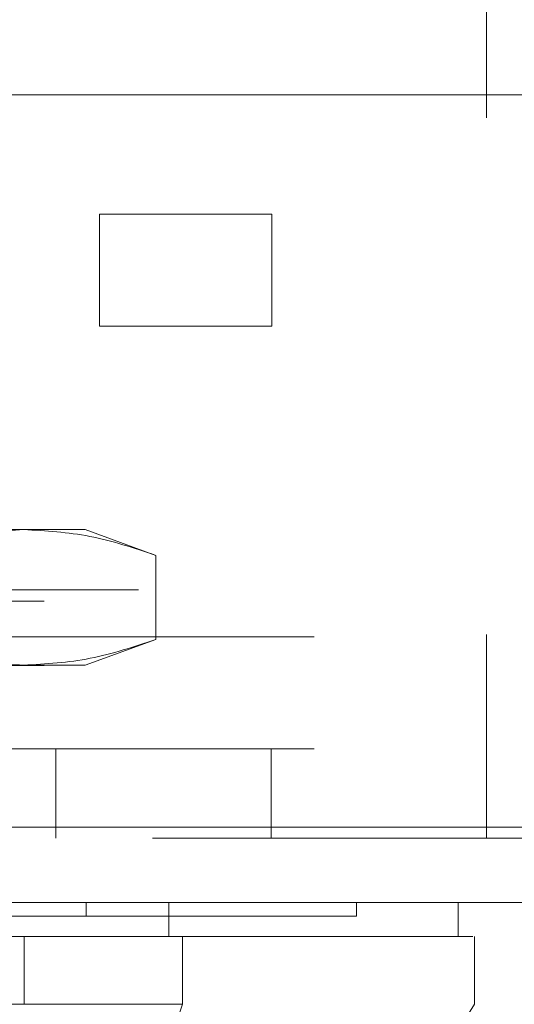
# Model space of a CAD drawing. Units: inches. Extents: x 0 to 23.4, y 0 to 16.5.
# Drawn here: x 7.2 to 7.3, y 13.4 to 13.6 of the extents above; entities that cross this region are included whole.
import ezdxf

# ---------------------------------------------------------------- set-up
doc = ezdxf.new("R2010")
doc.units = ezdxf.units.IN
doc.header["$MEASUREMENT"] = 0
doc.linetypes.add('HIDDEN', pattern=[0.075, 0.05, -0.025])

msp = doc.modelspace()

# ---------------------------------------------------------------- linework, layer by layer
at = {"color": 7, "linetype": 'HIDDEN', "lineweight": 0}
for p, q in [((7.26589, 13.76817), (7.26589, 13.5804)), ((7.28755, 13.76817), (7.28755, 13.5804)), ((7.32913, 13.69907), (7.32913, 13.49865)), ((7.09088, 13.5804), (7.25421, 13.5804)), ((7.25421, 13.55875), (7.25421, 13.5804)), ((7.25421, 13.5804), (7.28755, 13.5804)), ((7.28755, 13.5804), (7.28755, 13.55875)), ((7.09088, 13.55875), (7.25421, 13.55875)), ((7.28755, 13.55875), (7.25421, 13.55875)), ((7.23958, 13.51938), (7.16286, 13.51938)), ((7.25144, 13.51938), (7.23958, 13.51938)), ((7.26515, 13.51439), (7.25144, 13.51938)), ((7.26515, 13.51439), (7.26515, 13.49812)), ((3.96181, 13.5077), (7.50754, 13.5077)), ((3.94353, 13.50554), (7.52582, 13.50554)), ((6.9958, 13.49865), (7.32913, 13.49865)), ((7.25144, 13.49313), (7.26515, 13.49812)), ((7.32913, 13.45965), (7.32913, 13.49865)), ((3.94353, 13.49309), (7.52582, 13.49309)), ((7.23958, 13.49313), (7.16286, 13.49313)), ((7.25144, 13.49313), (7.23958, 13.49313)), ((6.9958, 13.47698), (7.32913, 13.47698)), ((7.2458, 13.47698), (7.2458, 13.45965)), ((7.28747, 13.45965), (7.28747, 13.47698)), ((3.90127, 13.46182), (7.56433, 13.46182)), ((7.56452, 13.45965), (3.90108, 13.45965)), ((7.25169, 13.4472), (7.25169, 13.44457)), ((7.30394, 13.44457), (7.30394, 13.4472)), ((7.26055, 13.42751), (7.26803, 13.42751))]:
    msp.add_line(p, q, dxfattribs=at)
at = {"color": 7, "linetype": 'Continuous', "lineweight": 15}
for p, q in [((3.90127, 13.60348), (7.56433, 13.60348)), ((7.56433, 13.46182), (3.90127, 13.46182)), ((7.56452, 13.4472), (3.90108, 13.4472)), ((7.26766, 13.4472), (7.26766, 13.44064)), ((7.32362, 13.44064), (7.32362, 13.4472)), ((7.23966, 13.44064), (7.08607, 13.44064)), ((7.23966, 13.42751), (7.23966, 13.44064)), ((7.27032, 13.42751), (7.27032, 13.44064)), ((7.32676, 13.42751), (7.32676, 13.44064)), ((7.08607, 13.42751), (7.23966, 13.42751)), ((7.25257, 13.37502), (7.27032, 13.42751))]:
    msp.add_line(p, q, dxfattribs=at)
at = {"color": 7, "linetype": 'Continuous', "lineweight": 15, "flags": 128}
msp.add_lwpolyline([(7.29401, 13.37503), (7.3104, 13.40127), (7.3268, 13.42751)], dxfattribs=at)
at = {"color": 7, "linetype": 'HIDDEN', "lineweight": 0}
for points, knots in [([(7.214, 13.51439), (7.21822, 13.5158), (7.22669, 13.51863), (7.23527, 13.51913), (7.23958, 13.51938)], [0, 0, 0, 0, 0.498113, 1, 1, 1, 1]), ([(7.23958, 13.51938), (7.24385, 13.51913), (7.25243, 13.51864), (7.26089, 13.51581), (7.26515, 13.51439)], [0, 0, 0, 0, 0.497781, 1, 1, 1, 1]), ([(7.23958, 13.49313), (7.2353, 13.49338), (7.22672, 13.49387), (7.21826, 13.4967), (7.214, 13.49812)], [0, 0, 0, 0, 0.497781, 1, 1, 1, 1]), ([(7.26515, 13.49812), (7.26093, 13.49671), (7.25246, 13.49388), (7.24388, 13.49338), (7.23958, 13.49313)], [0, 0, 0, 0, 0.498113, 1, 1, 1, 1]), ([(7.23368, 13.44457), (7.23535, 13.44457), (7.24041, 13.44457), (7.24679, 13.44457), (7.25036, 13.44457), (7.25169, 13.44457)], [0, 0, 0, 0, 0.236407, 0.714482, 1, 1, 1, 1]), ([(7.25169, 13.44457), (7.2527, 13.44457), (7.25777, 13.44457), (7.26414, 13.44457), (7.27227, 13.44457), (7.27801, 13.44457), (7.28428, 13.44457), (7.28863, 13.44457), (7.29326, 13.44457), (7.29634, 13.44457), (7.29944, 13.44457), (7.30133, 13.44457), (7.30301, 13.44457), (7.30369, 13.44457), (7.30402, 13.44457), (7.30392, 13.44457), (7.30392, 13.44457)], [0, 0, 0, 0, 0.026916, 0.134698, 0.188537, 0.296276, 0.350112, 0.457827, 0.511661, 0.619365, 0.673197, 0.780894, 0.834726, 0.94242, 0.996252, 1, 1, 1, 1])]:
    msp.add_open_spline(points, degree=3, knots=knots, dxfattribs=at)
at = {"color": 7, "linetype": 'Continuous', "lineweight": 15}
for points, knots in [([(7.26766, 13.44064), (7.26482, 13.44064), (7.25825, 13.44064), (7.24757, 13.44064), (7.24042, 13.44064), (7.2388, 13.44064)], [0, 0, 0, 0, 0.370859, 0.858127, 1, 1, 1, 1]), ([(7.27032, 13.44064), (7.26616, 13.44064), (7.25992, 13.44064), (7.24881, 13.44064), (7.24274, 13.44064), (7.23966, 13.44064)], [0, 0, 0, 0, 0.495235, 0.743804, 1, 1, 1, 1]), ([(7.3232, 13.44064), (7.32331, 13.44064), (7.32373, 13.44064), (7.32068, 13.44064), (7.31396, 13.44064), (7.30314, 13.44064), (7.29065, 13.44064), (7.27851, 13.44064), (7.27129, 13.44064), (7.26766, 13.44064)], [0, 0, 0, 0, 0.068588, 0.25666, 0.444755, 0.632898, 0.81468, 0.907067, 1, 1, 1, 1]), ([(7.27032, 13.44064), (7.27521, 13.44064), (7.28465, 13.44064), (7.29585, 13.44064), (7.30834, 13.44064), (7.31929, 13.44064), (7.32553, 13.44064), (7.32623, 13.44064), (7.32645, 13.44064)], [0, 0, 0, 0, 0.1326226, 0.2563269, 0.3800647, 0.6336211, 0.8803867, 1, 1, 1, 1]), ([(7.27032, 13.42751), (7.26616, 13.42751), (7.25992, 13.42751), (7.24881, 13.42753), (7.24274, 13.42752), (7.23966, 13.42751)], [0, 0, 0, 0, 0.495208, 0.74379, 1, 1, 1, 1])]:
    msp.add_open_spline(points, degree=3, knots=knots, dxfattribs=at)

doc.saveas('drawing.dxf')
